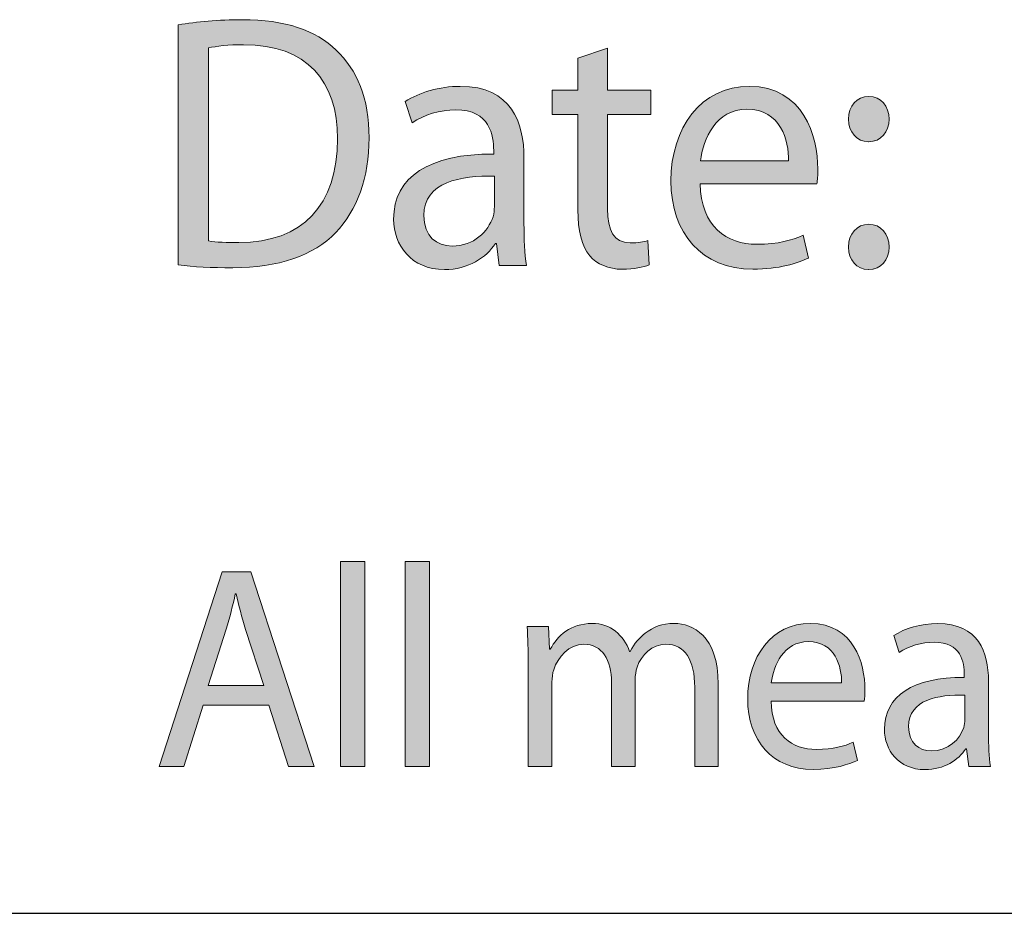
# Model space of a CAD drawing. Units: millimetres. Extents: x -38 to 254, y 40 to 240.
# Drawn here: x 38 to 47, y 214 to 223 of the extents above; entities that cross this region are included whole.
import ezdxf

# ---------------------------------------------------------------- set-up
doc = ezdxf.new("R2010")
doc.units = ezdxf.units.MM
doc.header["$MEASUREMENT"] = 0
doc.layers.add('border', color=7, linetype='Continuous')
doc.layers.add('dimensions', color=7, linetype='Continuous')

# ---------------------------------------------------------------- blocks, each defined once
blk = doc.blocks.new('block 428')
at = {"layer": 'border', "color": 5, "lineweight": 25, "true_color": 0x0000ff}
blk.add_lwpolyline([(-29.4104, 214.3297), (253.6201, 214.3297)], dxfattribs=at)
blk = doc.blocks.new('block 544')
at = {"layer": 'border', "lineweight": 0}
blk.add_open_spline([(39.3231, 223.006), (39.5046, 223.0344), (39.7161, 223.0556), (39.948, 223.0556), (40.3678, 223.0556), (40.6666, 222.9529), (40.8649, 222.7585), (41.0697, 222.564), (41.1874, 222.288), (41.1874, 221.9027), (41.1874, 221.5136), (41.0697, 221.1953), (40.8616, 220.976), (40.6467, 220.7533), (40.2973, 220.633), (39.8572, 220.633), (39.6455, 220.633), (39.4743, 220.6401), (39.3231, 220.6613), (39.3231, 220.6613), (39.3231, 223.006), (39.3231, 223.006)], degree=3, knots=[0, 0, 0, 0, 1, 1, 1, 2, 2, 2, 3, 3, 3, 4, 4, 4, 5, 5, 5, 6, 6, 6, 7, 7, 7, 7], dxfattribs=at)
blk = doc.blocks.new('block 545')
at = {"layer": 'border', "lineweight": 0}
blk.add_open_spline([(39.6186, 220.8947), (39.6927, 220.8806), (39.8002, 220.8806), (39.9142, 220.8806), (40.5392, 220.8769), (40.8783, 221.2483), (40.8783, 221.892), (40.8816, 222.4543), (40.5795, 222.8115), (39.9614, 222.8115), (39.8102, 222.8115), (39.696, 222.7974), (39.6186, 222.7797), (39.6186, 222.7797), (39.6186, 220.8947), (39.6186, 220.8947)], degree=3, knots=[0, 0, 0, 0, 1, 1, 1, 2, 2, 2, 3, 3, 3, 4, 4, 4, 5, 5, 5, 5], dxfattribs=at)
blk = doc.blocks.new('block 546')
at = {"layer": 'border', "true_color": 0xffffff}
h = blk.add_hatch(color=7, dxfattribs=at)
h.dxf.hatch_style = 2
edge = h.paths.add_edge_path()
edge.add_spline(control_points=[(39.3231, 223.006), (39.5046, 223.0344), (39.7161, 223.0556), (39.948, 223.0556), (40.3678, 223.0556), (40.6666, 222.9529), (40.8649, 222.7585), (41.0697, 222.564), (41.1874, 222.288), (41.1874, 221.9027), (41.1874, 221.5136), (41.0697, 221.1953), (40.8616, 220.976), (40.6467, 220.7533), (40.2973, 220.633), (39.8572, 220.633), (39.6455, 220.633), (39.4743, 220.6401), (39.3231, 220.6613), (39.3231, 220.6613), (39.3231, 223.006), (39.3231, 223.006)], knot_values=[0, 0, 0, 0, 1, 1, 1, 2, 2, 2, 3, 3, 3, 4, 4, 4, 5, 5, 5, 6, 6, 6, 7, 7, 7, 7], degree=3, periodic=1)
edge = h.paths.add_edge_path()
edge.add_spline(control_points=[(39.6186, 220.8947), (39.6927, 220.8806), (39.8002, 220.8806), (39.9142, 220.8806), (40.5392, 220.8769), (40.8783, 221.2483), (40.8783, 221.892), (40.8816, 222.4543), (40.5795, 222.8115), (39.9614, 222.8115), (39.8102, 222.8115), (39.696, 222.7974), (39.6186, 222.7797), (39.6186, 222.7797), (39.6186, 220.8947), (39.6186, 220.8947)], knot_values=[0, 0, 0, 0, 1, 1, 1, 2, 2, 2, 3, 3, 3, 4, 4, 4, 5, 5, 5, 5], degree=3, periodic=1)
at = {"layer": 'border', "lineweight": 0}
for points, knots in [([(39.3231, 223.006), (39.5046, 223.0344), (39.7161, 223.0556), (39.948, 223.0556), (40.3678, 223.0556), (40.6666, 222.9529), (40.8649, 222.7585), (41.0697, 222.564), (41.1874, 222.288), (41.1874, 221.9027), (41.1874, 221.5136), (41.0697, 221.1953), (40.8616, 220.976), (40.6467, 220.7533), (40.2973, 220.633), (39.8572, 220.633), (39.6455, 220.633), (39.4743, 220.6401), (39.3231, 220.6613), (39.3231, 220.6613), (39.3231, 223.006), (39.3231, 223.006)], [0, 0, 0, 0, 1, 1, 1, 2, 2, 2, 3, 3, 3, 4, 4, 4, 5, 5, 5, 6, 6, 6, 7, 7, 7, 7]), ([(39.6186, 220.8947), (39.6927, 220.8806), (39.8002, 220.8806), (39.9142, 220.8806), (40.5392, 220.8769), (40.8783, 221.2483), (40.8783, 221.892), (40.8816, 222.4543), (40.5795, 222.8115), (39.9614, 222.8115), (39.8102, 222.8115), (39.696, 222.7974), (39.6186, 222.7797), (39.6186, 222.7797), (39.6186, 220.8947), (39.6186, 220.8947)], [0, 0, 0, 0, 1, 1, 1, 2, 2, 2, 3, 3, 3, 4, 4, 4, 5, 5, 5, 5])]:
    blk.add_open_spline(points, degree=3, knots=knots, dxfattribs=at)
blk = doc.blocks.new('block 547')
at = {"layer": 'border', "lineweight": 0}
blk.add_open_spline([(42.6993, 221.0645), (42.6993, 220.9159), (42.706, 220.771), (42.7227, 220.6542), (42.7227, 220.6542), (42.4574, 220.6542), (42.4574, 220.6542), (42.4574, 220.6542), (42.4305, 220.8699), (42.4305, 220.8699), (42.4305, 220.8699), (42.4205, 220.8699), (42.4205, 220.8699), (42.333, 220.7355), (42.1551, 220.6153), (41.9234, 220.6153), (41.5941, 220.6153), (41.4263, 220.8594), (41.4263, 221.1069), (41.4263, 221.5207), (41.7756, 221.747), (42.4037, 221.7435), (42.4037, 221.7435), (42.4037, 221.7789), (42.4037, 221.7789), (42.4037, 221.9203), (42.3668, 222.1785), (42.0342, 222.1749), (41.8797, 222.1749), (41.7219, 222.1291), (41.6075, 222.0476), (41.6075, 222.0476), (41.5403, 222.2564), (41.5403, 222.2564), (41.6747, 222.3447), (41.8729, 222.4048), (42.0778, 222.4048), (42.5783, 222.4048), (42.6993, 222.0476), (42.6993, 221.7046), (42.6993, 221.7046), (42.6993, 221.0645), (42.6993, 221.0645)], degree=3, knots=[0, 0, 0, 0, 1, 1, 1, 2, 2, 2, 3, 3, 3, 4, 4, 4, 5, 5, 5, 6, 6, 6, 7, 7, 7, 8, 8, 8, 9, 9, 9, 10, 10, 10, 11, 11, 11, 12, 12, 12, 13, 13, 13, 14, 14, 14, 14], dxfattribs=at)
blk = doc.blocks.new('block 548')
at = {"layer": 'border', "lineweight": 0}
blk.add_open_spline([(42.4104, 221.5277), (42.0879, 221.5348), (41.7219, 221.4747), (41.7219, 221.1422), (41.7219, 220.9371), (41.8493, 220.8452), (41.9971, 220.8452), (42.2121, 220.8452), (42.3499, 220.9867), (42.3969, 221.1317), (42.4071, 221.1634), (42.4104, 221.1989), (42.4104, 221.2307), (42.4104, 221.2307), (42.4104, 221.5277), (42.4104, 221.5277)], degree=3, knots=[0, 0, 0, 0, 1, 1, 1, 2, 2, 2, 3, 3, 3, 4, 4, 4, 5, 5, 5, 5], dxfattribs=at)
blk = doc.blocks.new('block 549')
at = {"layer": 'border', "true_color": 0xffffff}
h = blk.add_hatch(color=7, dxfattribs=at)
h.dxf.hatch_style = 2
edge = h.paths.add_edge_path()
edge.add_spline(control_points=[(42.6993, 221.0645), (42.6993, 220.9159), (42.706, 220.771), (42.7227, 220.6542), (42.7227, 220.6542), (42.4574, 220.6542), (42.4574, 220.6542), (42.4574, 220.6542), (42.4305, 220.8699), (42.4305, 220.8699), (42.4305, 220.8699), (42.4205, 220.8699), (42.4205, 220.8699), (42.333, 220.7355), (42.1551, 220.6153), (41.9234, 220.6153), (41.5941, 220.6153), (41.4263, 220.8594), (41.4263, 221.1069), (41.4263, 221.5207), (41.7756, 221.747), (42.4037, 221.7435), (42.4037, 221.7435), (42.4037, 221.7789), (42.4037, 221.7789), (42.4037, 221.9203), (42.3668, 222.1785), (42.0342, 222.1749), (41.8797, 222.1749), (41.7219, 222.1291), (41.6075, 222.0476), (41.6075, 222.0476), (41.5403, 222.2564), (41.5403, 222.2564), (41.6747, 222.3447), (41.8729, 222.4048), (42.0778, 222.4048), (42.5783, 222.4048), (42.6993, 222.0476), (42.6993, 221.7046), (42.6993, 221.7046), (42.6993, 221.0645), (42.6993, 221.0645)], knot_values=[0, 0, 0, 0, 1, 1, 1, 2, 2, 2, 3, 3, 3, 4, 4, 4, 5, 5, 5, 6, 6, 6, 7, 7, 7, 8, 8, 8, 9, 9, 9, 10, 10, 10, 11, 11, 11, 12, 12, 12, 13, 13, 13, 14, 14, 14, 14], degree=3, periodic=1)
edge = h.paths.add_edge_path()
edge.add_spline(control_points=[(42.4104, 221.5277), (42.0879, 221.5348), (41.7219, 221.4747), (41.7219, 221.1422), (41.7219, 220.9371), (41.8493, 220.8452), (41.9971, 220.8452), (42.2121, 220.8452), (42.3499, 220.9867), (42.3969, 221.1317), (42.4071, 221.1634), (42.4104, 221.1989), (42.4104, 221.2307), (42.4104, 221.2307), (42.4104, 221.5277), (42.4104, 221.5277)], knot_values=[0, 0, 0, 0, 1, 1, 1, 2, 2, 2, 3, 3, 3, 4, 4, 4, 5, 5, 5, 5], degree=3, periodic=1)
at = {"layer": 'border', "lineweight": 0}
for points, knots in [([(42.6993, 221.0645), (42.6993, 220.9159), (42.706, 220.771), (42.7227, 220.6542), (42.7227, 220.6542), (42.4574, 220.6542), (42.4574, 220.6542), (42.4574, 220.6542), (42.4305, 220.8699), (42.4305, 220.8699), (42.4305, 220.8699), (42.4205, 220.8699), (42.4205, 220.8699), (42.333, 220.7355), (42.1551, 220.6153), (41.9234, 220.6153), (41.5941, 220.6153), (41.4263, 220.8594), (41.4263, 221.1069), (41.4263, 221.5207), (41.7756, 221.747), (42.4037, 221.7435), (42.4037, 221.7435), (42.4037, 221.7789), (42.4037, 221.7789), (42.4037, 221.9203), (42.3668, 222.1785), (42.0342, 222.1749), (41.8797, 222.1749), (41.7219, 222.1291), (41.6075, 222.0476), (41.6075, 222.0476), (41.5403, 222.2564), (41.5403, 222.2564), (41.6747, 222.3447), (41.8729, 222.4048), (42.0778, 222.4048), (42.5783, 222.4048), (42.6993, 222.0476), (42.6993, 221.7046), (42.6993, 221.7046), (42.6993, 221.0645), (42.6993, 221.0645)], [0, 0, 0, 0, 1, 1, 1, 2, 2, 2, 3, 3, 3, 4, 4, 4, 5, 5, 5, 6, 6, 6, 7, 7, 7, 8, 8, 8, 9, 9, 9, 10, 10, 10, 11, 11, 11, 12, 12, 12, 13, 13, 13, 14, 14, 14, 14]), ([(42.4104, 221.5277), (42.0879, 221.5348), (41.7219, 221.4747), (41.7219, 221.1422), (41.7219, 220.9371), (41.8493, 220.8452), (41.9971, 220.8452), (42.2121, 220.8452), (42.3499, 220.9867), (42.3969, 221.1317), (42.4071, 221.1634), (42.4104, 221.1989), (42.4104, 221.2307), (42.4104, 221.2307), (42.4104, 221.5277), (42.4104, 221.5277)], [0, 0, 0, 0, 1, 1, 1, 2, 2, 2, 3, 3, 3, 4, 4, 4, 5, 5, 5, 5])]:
    blk.add_open_spline(points, degree=3, knots=knots, dxfattribs=at)
blk = doc.blocks.new('block 550')
at = {"layer": 'border', "lineweight": 0}
blk.add_open_spline([(43.5157, 222.7762), (43.5157, 222.7762), (43.5157, 222.3659), (43.5157, 222.3659), (43.5157, 222.3659), (43.9388, 222.3659), (43.9388, 222.3659), (43.9388, 222.3659), (43.9388, 222.1291), (43.9388, 222.1291), (43.9388, 222.1291), (43.5157, 222.1291), (43.5157, 222.1291), (43.5157, 222.1291), (43.5157, 221.2094), (43.5157, 221.2094), (43.5157, 220.9973), (43.5728, 220.8769), (43.7373, 220.8769), (43.8179, 220.8769), (43.8651, 220.8842), (43.9087, 220.8983), (43.9087, 220.8983), (43.9221, 220.6613), (43.9221, 220.6613), (43.8651, 220.6401), (43.7743, 220.6189), (43.6601, 220.6189), (43.5223, 220.6189), (43.4115, 220.6683), (43.3411, 220.7496), (43.2605, 220.8452), (43.2267, 220.9973), (43.2267, 221.1989), (43.2267, 221.1989), (43.2267, 222.1291), (43.2267, 222.1291), (43.2267, 222.1291), (42.9749, 222.1291), (42.9749, 222.1291), (42.9749, 222.1291), (42.9749, 222.3659), (42.9749, 222.3659), (42.9749, 222.3659), (43.2267, 222.3659), (43.2267, 222.3659), (43.2267, 222.3659), (43.2267, 222.6806), (43.2267, 222.6806), (43.2267, 222.6806), (43.5157, 222.7762), (43.5157, 222.7762)], degree=3, knots=[0, 0, 0, 0, 1, 1, 1, 2, 2, 2, 3, 3, 3, 4, 4, 4, 5, 5, 5, 6, 6, 6, 7, 7, 7, 8, 8, 8, 9, 9, 9, 10, 10, 10, 11, 11, 11, 12, 12, 12, 13, 13, 13, 14, 14, 14, 15, 15, 15, 16, 16, 16, 17, 17, 17, 17], dxfattribs=at)
blk = doc.blocks.new('block 551')
at = {"layer": 'border', "true_color": 0xffffff}
h = blk.add_hatch(color=7, dxfattribs=at)
h.dxf.hatch_style = 2
edge = h.paths.add_edge_path()
edge.add_spline(control_points=[(43.5157, 222.7762), (43.5157, 222.7762), (43.5157, 222.3659), (43.5157, 222.3659), (43.5157, 222.3659), (43.9388, 222.3659), (43.9388, 222.3659), (43.9388, 222.3659), (43.9388, 222.1291), (43.9388, 222.1291), (43.9388, 222.1291), (43.5157, 222.1291), (43.5157, 222.1291), (43.5157, 222.1291), (43.5157, 221.2094), (43.5157, 221.2094), (43.5157, 220.9973), (43.5728, 220.8769), (43.7373, 220.8769), (43.8179, 220.8769), (43.8651, 220.8842), (43.9087, 220.8983), (43.9087, 220.8983), (43.9221, 220.6613), (43.9221, 220.6613), (43.8651, 220.6401), (43.7743, 220.6189), (43.6601, 220.6189), (43.5223, 220.6189), (43.4115, 220.6683), (43.3411, 220.7496), (43.2605, 220.8452), (43.2267, 220.9973), (43.2267, 221.1989), (43.2267, 221.1989), (43.2267, 222.1291), (43.2267, 222.1291), (43.2267, 222.1291), (42.9749, 222.1291), (42.9749, 222.1291), (42.9749, 222.1291), (42.9749, 222.3659), (42.9749, 222.3659), (42.9749, 222.3659), (43.2267, 222.3659), (43.2267, 222.3659), (43.2267, 222.3659), (43.2267, 222.6806), (43.2267, 222.6806), (43.2267, 222.6806), (43.5157, 222.7762), (43.5157, 222.7762)], knot_values=[0, 0, 0, 0, 1, 1, 1, 2, 2, 2, 3, 3, 3, 4, 4, 4, 5, 5, 5, 6, 6, 6, 7, 7, 7, 8, 8, 8, 9, 9, 9, 10, 10, 10, 11, 11, 11, 12, 12, 12, 13, 13, 13, 14, 14, 14, 15, 15, 15, 16, 16, 16, 17, 17, 17, 17], degree=3, periodic=1)
at = {"layer": 'border', "lineweight": 0}
blk.add_open_spline([(43.5157, 222.7762), (43.5157, 222.7762), (43.5157, 222.3659), (43.5157, 222.3659), (43.5157, 222.3659), (43.9388, 222.3659), (43.9388, 222.3659), (43.9388, 222.3659), (43.9388, 222.1291), (43.9388, 222.1291), (43.9388, 222.1291), (43.5157, 222.1291), (43.5157, 222.1291), (43.5157, 222.1291), (43.5157, 221.2094), (43.5157, 221.2094), (43.5157, 220.9973), (43.5728, 220.8769), (43.7373, 220.8769), (43.8179, 220.8769), (43.8651, 220.8842), (43.9087, 220.8983), (43.9087, 220.8983), (43.9221, 220.6613), (43.9221, 220.6613), (43.8651, 220.6401), (43.7743, 220.6189), (43.6601, 220.6189), (43.5223, 220.6189), (43.4115, 220.6683), (43.3411, 220.7496), (43.2605, 220.8452), (43.2267, 220.9973), (43.2267, 221.1989), (43.2267, 221.1989), (43.2267, 222.1291), (43.2267, 222.1291), (43.2267, 222.1291), (42.9749, 222.1291), (42.9749, 222.1291), (42.9749, 222.1291), (42.9749, 222.3659), (42.9749, 222.3659), (42.9749, 222.3659), (43.2267, 222.3659), (43.2267, 222.3659), (43.2267, 222.3659), (43.2267, 222.6806), (43.2267, 222.6806), (43.2267, 222.6806), (43.5157, 222.7762), (43.5157, 222.7762)], degree=3, knots=[0, 0, 0, 0, 1, 1, 1, 2, 2, 2, 3, 3, 3, 4, 4, 4, 5, 5, 5, 6, 6, 6, 7, 7, 7, 8, 8, 8, 9, 9, 9, 10, 10, 10, 11, 11, 11, 12, 12, 12, 13, 13, 13, 14, 14, 14, 15, 15, 15, 16, 16, 16, 17, 17, 17, 17], dxfattribs=at)
blk = doc.blocks.new('block 552')
at = {"layer": 'border', "lineweight": 0}
blk.add_open_spline([(44.4194, 221.4535), (44.4263, 221.0361), (44.6781, 220.8628), (44.9737, 220.8628), (45.1852, 220.8628), (45.3163, 220.9017), (45.4238, 220.9513), (45.4238, 220.9513), (45.4776, 220.7285), (45.4776, 220.7285), (45.3733, 220.679), (45.1921, 220.6189), (44.9334, 220.6189), (44.4363, 220.6189), (44.134, 220.9689), (44.134, 221.4817), (44.134, 221.9981), (44.4263, 222.4048), (44.8998, 222.4048), (45.4305, 222.4048), (45.5683, 221.9132), (45.5683, 221.5985), (45.5683, 221.5348), (45.5649, 221.4888), (45.5582, 221.4535), (45.5582, 221.4535), (44.4194, 221.4535), (44.4194, 221.4535)], degree=3, knots=[0, 0, 0, 0, 1, 1, 1, 2, 2, 2, 3, 3, 3, 4, 4, 4, 5, 5, 5, 6, 6, 6, 7, 7, 7, 8, 8, 8, 9, 9, 9, 9], dxfattribs=at)
blk = doc.blocks.new('block 553')
at = {"layer": 'border', "lineweight": 0}
blk.add_open_spline([(45.2827, 221.6764), (45.2862, 221.8743), (45.2056, 222.1821), (44.8762, 222.1821), (44.5741, 222.1821), (44.4463, 221.892), (44.4228, 221.6764), (44.4228, 221.6764), (45.2827, 221.6764), (45.2827, 221.6764)], degree=3, knots=[0, 0, 0, 0, 1, 1, 1, 2, 2, 2, 3, 3, 3, 3], dxfattribs=at)
blk = doc.blocks.new('block 554')
at = {"layer": 'border', "true_color": 0xffffff}
h = blk.add_hatch(color=7, dxfattribs=at)
h.dxf.hatch_style = 2
edge = h.paths.add_edge_path()
edge.add_spline(control_points=[(44.4194, 221.4535), (44.4263, 221.0361), (44.6781, 220.8628), (44.9737, 220.8628), (45.1852, 220.8628), (45.3163, 220.9017), (45.4238, 220.9513), (45.4238, 220.9513), (45.4776, 220.7285), (45.4776, 220.7285), (45.3733, 220.679), (45.1921, 220.6189), (44.9334, 220.6189), (44.4363, 220.6189), (44.134, 220.9689), (44.134, 221.4817), (44.134, 221.9981), (44.4263, 222.4048), (44.8998, 222.4048), (45.4305, 222.4048), (45.5683, 221.9132), (45.5683, 221.5985), (45.5683, 221.5348), (45.5649, 221.4888), (45.5582, 221.4535), (45.5582, 221.4535), (44.4194, 221.4535), (44.4194, 221.4535)], knot_values=[0, 0, 0, 0, 1, 1, 1, 2, 2, 2, 3, 3, 3, 4, 4, 4, 5, 5, 5, 6, 6, 6, 7, 7, 7, 8, 8, 8, 9, 9, 9, 9], degree=3, periodic=1)
edge = h.paths.add_edge_path()
edge.add_spline(control_points=[(45.2827, 221.6764), (45.2862, 221.8743), (45.2056, 222.1821), (44.8762, 222.1821), (44.5741, 222.1821), (44.4463, 221.892), (44.4228, 221.6764), (44.4228, 221.6764), (45.2827, 221.6764), (45.2827, 221.6764)], knot_values=[0, 0, 0, 0, 1, 1, 1, 2, 2, 2, 3, 3, 3, 3], degree=3, periodic=1)
at = {"layer": 'border', "lineweight": 0}
for points, knots in [([(44.4194, 221.4535), (44.4263, 221.0361), (44.6781, 220.8628), (44.9737, 220.8628), (45.1852, 220.8628), (45.3163, 220.9017), (45.4238, 220.9513), (45.4238, 220.9513), (45.4776, 220.7285), (45.4776, 220.7285), (45.3733, 220.679), (45.1921, 220.6189), (44.9334, 220.6189), (44.4363, 220.6189), (44.134, 220.9689), (44.134, 221.4817), (44.134, 221.9981), (44.4263, 222.4048), (44.8998, 222.4048), (45.4305, 222.4048), (45.5683, 221.9132), (45.5683, 221.5985), (45.5683, 221.5348), (45.5649, 221.4888), (45.5582, 221.4535), (45.5582, 221.4535), (44.4194, 221.4535), (44.4194, 221.4535)], [0, 0, 0, 0, 1, 1, 1, 2, 2, 2, 3, 3, 3, 4, 4, 4, 5, 5, 5, 6, 6, 6, 7, 7, 7, 8, 8, 8, 9, 9, 9, 9]), ([(45.2827, 221.6764), (45.2862, 221.8743), (45.2056, 222.1821), (44.8762, 222.1821), (44.5741, 222.1821), (44.4463, 221.892), (44.4228, 221.6764), (44.4228, 221.6764), (45.2827, 221.6764), (45.2827, 221.6764)], [0, 0, 0, 0, 1, 1, 1, 2, 2, 2, 3, 3, 3, 3])]:
    blk.add_open_spline(points, degree=3, knots=knots, dxfattribs=at)
blk = doc.blocks.new('block 555')
at = {"layer": 'border', "lineweight": 0}
blk.add_open_spline([(46.0624, 221.8638), (45.948, 221.8638), (45.8674, 221.9592), (45.8674, 222.0831), (45.8674, 222.2138), (45.9514, 222.3058), (46.0656, 222.3058), (46.1866, 222.3058), (46.2639, 222.2138), (46.2639, 222.0831), (46.2639, 221.9592), (46.1866, 221.8638), (46.0656, 221.8638), (46.0656, 221.8638), (46.0624, 221.8638), (46.0624, 221.8638)], degree=3, knots=[0, 0, 0, 0, 1, 1, 1, 2, 2, 2, 3, 3, 3, 4, 4, 4, 5, 5, 5, 5], dxfattribs=at)
blk = doc.blocks.new('block 556')
at = {"layer": 'border', "lineweight": 0}
blk.add_open_spline([(46.0624, 220.6153), (45.948, 220.6153), (45.8674, 220.7107), (45.8674, 220.8346), (45.8674, 220.9655), (45.9514, 221.0575), (46.0656, 221.0575), (46.1866, 221.0575), (46.2639, 220.9655), (46.2639, 220.8346), (46.2639, 220.7107), (46.1866, 220.6153), (46.0656, 220.6153), (46.0656, 220.6153), (46.0624, 220.6153), (46.0624, 220.6153)], degree=3, knots=[0, 0, 0, 0, 1, 1, 1, 2, 2, 2, 3, 3, 3, 4, 4, 4, 5, 5, 5, 5], dxfattribs=at)
blk = doc.blocks.new('block 557')
at = {"layer": 'border', "true_color": 0xffffff}
h = blk.add_hatch(color=7, dxfattribs=at)
h.dxf.hatch_style = 2
edge = h.paths.add_edge_path()
edge.add_spline(control_points=[(46.0624, 221.8638), (45.948, 221.8638), (45.8674, 221.9592), (45.8674, 222.0831), (45.8674, 222.2138), (45.9514, 222.3058), (46.0656, 222.3058), (46.1866, 222.3058), (46.2639, 222.2138), (46.2639, 222.0831), (46.2639, 221.9592), (46.1866, 221.8638), (46.0624, 221.8638)], knot_values=[0, 0, 0, 0, 1, 1, 1, 2, 2, 2, 3, 3, 3, 4, 4, 4, 4], degree=3, periodic=1)
edge = h.paths.add_edge_path()
edge.add_spline(control_points=[(46.0624, 220.6153), (45.948, 220.6153), (45.8674, 220.7107), (45.8674, 220.8346), (45.8674, 220.9655), (45.9514, 221.0575), (46.0656, 221.0575), (46.1866, 221.0575), (46.2639, 220.9655), (46.2639, 220.8346), (46.2639, 220.7107), (46.1866, 220.6153), (46.0624, 220.6153)], knot_values=[0, 0, 0, 0, 1, 1, 1, 2, 2, 2, 3, 3, 3, 4, 4, 4, 4], degree=3, periodic=1)
at = {"layer": 'border', "lineweight": 0}
for points in [[(46.0624, 221.8638), (45.948, 221.8638), (45.8674, 221.9592), (45.8674, 222.0831), (45.8674, 222.2138), (45.9514, 222.3058), (46.0656, 222.3058), (46.1866, 222.3058), (46.2639, 222.2138), (46.2639, 222.0831), (46.2639, 221.9592), (46.1866, 221.8638), (46.0624, 221.8638)], [(46.0624, 220.6153), (45.948, 220.6153), (45.8674, 220.7107), (45.8674, 220.8346), (45.8674, 220.9655), (45.9514, 221.0575), (46.0656, 221.0575), (46.1866, 221.0575), (46.2639, 220.9655), (46.2639, 220.8346), (46.2639, 220.7107), (46.1866, 220.6153), (46.0624, 220.6153)]]:
    blk.add_open_spline(points, degree=3, knots=[0, 0, 0, 0, 1, 1, 1, 2, 2, 2, 3, 3, 3, 4, 4, 4, 4], dxfattribs=at)
blk = doc.blocks.new('block 649')
at = {"layer": 'dimensions', "lineweight": 0}
blk.add_lwpolyline([(39.5671, 216.3618), (39.3796, 215.7637), (39.1382, 215.7637), (39.7521, 217.6649), (40.0336, 217.6649), (40.6501, 215.7637), (40.4009, 215.7637), (40.2078, 216.3618), (39.5671, 216.3618)], dxfattribs=at)
blk = doc.blocks.new('block 650')
at = {"layer": 'dimensions', "lineweight": 0}
blk.add_open_spline([(40.1595, 216.5535), (40.1595, 216.5535), (39.98, 217.1008), (39.98, 217.1008), (39.9425, 217.2248), (39.9156, 217.3376), (39.8889, 217.4477), (39.8889, 217.4477), (39.8808, 217.4477), (39.8808, 217.4477), (39.8567, 217.3376), (39.8273, 217.2193), (39.7923, 217.1035), (39.7923, 217.1035), (39.6154, 216.5535), (39.6154, 216.5535), (39.6154, 216.5535), (40.1595, 216.5535), (40.1595, 216.5535)], degree=3, knots=[0, 0, 0, 0, 1, 1, 1, 2, 2, 2, 3, 3, 3, 4, 4, 4, 5, 5, 5, 6, 6, 6, 6], dxfattribs=at)
blk = doc.blocks.new('block 651')
at = {"layer": 'dimensions', "true_color": 0xffffff}
h = blk.add_hatch(color=7, dxfattribs=at)
h.dxf.hatch_style = 2
h.paths.add_polyline_path([(39.5671, 216.3618), (39.3796, 215.7637), (39.1382, 215.7637), (39.7521, 217.6649), (40.0336, 217.6649), (40.6501, 215.7637), (40.4009, 215.7637), (40.2078, 216.3618)])
edge = h.paths.add_edge_path()
edge.add_spline(control_points=[(40.1595, 216.5535), (40.1595, 216.5535), (39.98, 217.1008), (39.98, 217.1008), (39.9425, 217.2248), (39.9156, 217.3376), (39.8889, 217.4477), (39.8889, 217.4477), (39.8808, 217.4477), (39.8808, 217.4477), (39.8567, 217.3376), (39.8273, 217.2193), (39.7923, 217.1035), (39.7923, 217.1035), (39.6154, 216.5535), (39.6154, 216.5535), (39.6154, 216.5535), (40.1595, 216.5535), (40.1595, 216.5535)], knot_values=[0, 0, 0, 0, 1, 1, 1, 2, 2, 2, 3, 3, 3, 4, 4, 4, 5, 5, 5, 6, 6, 6, 6], degree=3, periodic=1)
at = {"layer": 'dimensions', "lineweight": 0}
blk.add_lwpolyline([(39.5671, 216.3618), (39.3796, 215.7637), (39.1382, 215.7637), (39.7521, 217.6649), (40.0336, 217.6649), (40.6501, 215.7637), (40.4009, 215.7637), (40.2078, 216.3618), (39.5671, 216.3618), (39.5671, 216.3618)], dxfattribs=at)
blk.add_open_spline([(40.1595, 216.5535), (40.1595, 216.5535), (39.98, 217.1008), (39.98, 217.1008), (39.9425, 217.2248), (39.9156, 217.3376), (39.8889, 217.4477), (39.8889, 217.4477), (39.8808, 217.4477), (39.8808, 217.4477), (39.8567, 217.3376), (39.8273, 217.2193), (39.7923, 217.1035), (39.7923, 217.1035), (39.6154, 216.5535), (39.6154, 216.5535), (39.6154, 216.5535), (40.1595, 216.5535), (40.1595, 216.5535)], degree=3, knots=[0, 0, 0, 0, 1, 1, 1, 2, 2, 2, 3, 3, 3, 4, 4, 4, 5, 5, 5, 6, 6, 6, 6], dxfattribs=at)
blk = doc.blocks.new('block 652')
at = {"layer": 'dimensions', "lineweight": 0}
blk.add_lwpolyline([(40.9078, 217.7664), (41.1438, 217.7664), (41.1438, 215.7637), (40.9078, 215.7637), (40.9078, 217.7664)], dxfattribs=at)
blk = doc.blocks.new('block 653')
at = {"layer": 'dimensions', "true_color": 0xffffff}
h = blk.add_hatch(color=7, dxfattribs=at)
h.dxf.hatch_style = 2
h.paths.add_polyline_path([(40.9078, 217.7664), (41.1438, 217.7664), (41.1438, 215.7637), (40.9078, 215.7637)])
at = {"layer": 'dimensions', "lineweight": 0}
blk.add_lwpolyline([(40.9078, 217.7664), (41.1438, 217.7664), (41.1438, 215.7637), (40.9078, 215.7637), (40.9078, 217.7664), (40.9078, 217.7664)], dxfattribs=at)
blk = doc.blocks.new('block 654')
at = {"layer": 'dimensions', "lineweight": 0}
blk.add_lwpolyline([(41.5405, 217.7664), (41.7765, 217.7664), (41.7765, 215.7637), (41.5405, 215.7637), (41.5405, 217.7664)], dxfattribs=at)
blk = doc.blocks.new('block 655')
at = {"layer": 'dimensions', "true_color": 0xffffff}
h = blk.add_hatch(color=7, dxfattribs=at)
h.dxf.hatch_style = 2
h.paths.add_polyline_path([(41.5405, 217.7664), (41.7765, 217.7664), (41.7765, 215.7637), (41.5405, 215.7637)])
at = {"layer": 'dimensions', "lineweight": 0}
blk.add_lwpolyline([(41.5405, 217.7664), (41.7765, 217.7664), (41.7765, 215.7637), (41.5405, 215.7637), (41.5405, 217.7664), (41.5405, 217.7664)], dxfattribs=at)
blk = doc.blocks.new('block 656')
at = {"layer": 'dimensions', "lineweight": 0}
blk.add_open_spline([(42.7416, 216.7594), (42.7416, 216.9034), (42.7363, 217.016), (42.7309, 217.129), (42.7309, 217.129), (42.9373, 217.129), (42.9373, 217.129), (42.9373, 217.129), (42.948, 216.9089), (42.948, 216.9089), (42.948, 216.9089), (42.9561, 216.9089), (42.9561, 216.9089), (43.0284, 217.0388), (43.1492, 217.16), (43.3662, 217.16), (43.5405, 217.16), (43.6746, 217.0472), (43.7309, 216.8863), (43.7309, 216.8863), (43.7362, 216.8863), (43.7362, 216.8863), (43.7764, 216.9654), (43.8299, 217.0217), (43.8837, 217.0641), (43.9614, 217.1261), (44.0444, 217.16), (44.1677, 217.16), (44.342, 217.16), (44.5966, 217.0415), (44.5966, 216.5676), (44.5966, 216.5676), (44.5966, 215.7637), (44.5966, 215.7637), (44.5966, 215.7637), (44.3662, 215.7637), (44.3662, 215.7637), (44.3662, 215.7637), (44.3662, 216.5366), (44.3662, 216.5366), (44.3662, 216.8017), (44.2723, 216.9569), (44.0847, 216.9569), (43.9479, 216.9569), (43.8461, 216.8525), (43.8032, 216.734), (43.7926, 216.6973), (43.7845, 216.6522), (43.7845, 216.6098), (43.7845, 216.6098), (43.7845, 215.7637), (43.7845, 215.7637), (43.7845, 215.7637), (43.554, 215.7637), (43.554, 215.7637), (43.554, 215.7637), (43.554, 216.5845), (43.554, 216.5845), (43.554, 216.8017), (43.4627, 216.9569), (43.2832, 216.9569), (43.1383, 216.9569), (43.0284, 216.8327), (42.9909, 216.7087), (42.9776, 216.672), (42.9721, 216.6296), (42.9721, 216.5874), (42.9721, 216.5874), (42.9721, 215.7637), (42.9721, 215.7637), (42.9721, 215.7637), (42.7416, 215.7637), (42.7416, 215.7637), (42.7416, 215.7637), (42.7416, 216.7594), (42.7416, 216.7594)], degree=3, knots=[0, 0, 0, 0, 1, 1, 1, 2, 2, 2, 3, 3, 3, 4, 4, 4, 5, 5, 5, 6, 6, 6, 7, 7, 7, 8, 8, 8, 9, 9, 9, 10, 10, 10, 11, 11, 11, 12, 12, 12, 13, 13, 13, 14, 14, 14, 15, 15, 15, 16, 16, 16, 17, 17, 17, 18, 18, 18, 19, 19, 19, 20, 20, 20, 21, 21, 21, 22, 22, 22, 23, 23, 23, 24, 24, 24, 25, 25, 25, 25], dxfattribs=at)
blk = doc.blocks.new('block 657')
at = {"layer": 'dimensions', "true_color": 0xffffff}
h = blk.add_hatch(color=7, dxfattribs=at)
h.dxf.hatch_style = 2
edge = h.paths.add_edge_path()
edge.add_spline(control_points=[(42.7416, 216.7594), (42.7416, 216.9034), (42.7363, 217.016), (42.7309, 217.129), (42.7309, 217.129), (42.9373, 217.129), (42.9373, 217.129), (42.9373, 217.129), (42.948, 216.9089), (42.948, 216.9089), (42.948, 216.9089), (42.9561, 216.9089), (42.9561, 216.9089), (43.0284, 217.0388), (43.1492, 217.16), (43.3662, 217.16), (43.5405, 217.16), (43.6746, 217.0472), (43.7309, 216.8863), (43.7309, 216.8863), (43.7362, 216.8863), (43.7362, 216.8863), (43.7764, 216.9654), (43.8299, 217.0217), (43.8837, 217.0641), (43.9614, 217.1261), (44.0444, 217.16), (44.1677, 217.16), (44.342, 217.16), (44.5966, 217.0415), (44.5966, 216.5676), (44.5966, 216.5676), (44.5966, 215.7637), (44.5966, 215.7637), (44.5966, 215.7637), (44.3662, 215.7637), (44.3662, 215.7637), (44.3662, 215.7637), (44.3662, 216.5366), (44.3662, 216.5366), (44.3662, 216.8017), (44.2723, 216.9569), (44.0847, 216.9569), (43.9479, 216.9569), (43.8461, 216.8525), (43.8032, 216.734), (43.7926, 216.6973), (43.7845, 216.6522), (43.7845, 216.6098), (43.7845, 216.6098), (43.7845, 215.7637), (43.7845, 215.7637), (43.7845, 215.7637), (43.554, 215.7637), (43.554, 215.7637), (43.554, 215.7637), (43.554, 216.5845), (43.554, 216.5845), (43.554, 216.8017), (43.4627, 216.9569), (43.2832, 216.9569), (43.1383, 216.9569), (43.0284, 216.8327), (42.9909, 216.7087), (42.9776, 216.672), (42.9721, 216.6296), (42.9721, 216.5874), (42.9721, 216.5874), (42.9721, 215.7637), (42.9721, 215.7637), (42.9721, 215.7637), (42.7416, 215.7637), (42.7416, 215.7637), (42.7416, 215.7637), (42.7416, 216.7594), (42.7416, 216.7594)], knot_values=[0, 0, 0, 0, 1, 1, 1, 2, 2, 2, 3, 3, 3, 4, 4, 4, 5, 5, 5, 6, 6, 6, 7, 7, 7, 8, 8, 8, 9, 9, 9, 10, 10, 10, 11, 11, 11, 12, 12, 12, 13, 13, 13, 14, 14, 14, 15, 15, 15, 16, 16, 16, 17, 17, 17, 18, 18, 18, 19, 19, 19, 20, 20, 20, 21, 21, 21, 22, 22, 22, 23, 23, 23, 24, 24, 24, 25, 25, 25, 25], degree=3, periodic=1)
at = {"layer": 'dimensions', "lineweight": 0}
blk.add_open_spline([(42.7416, 216.7594), (42.7416, 216.9034), (42.7363, 217.016), (42.7309, 217.129), (42.7309, 217.129), (42.9373, 217.129), (42.9373, 217.129), (42.9373, 217.129), (42.948, 216.9089), (42.948, 216.9089), (42.948, 216.9089), (42.9561, 216.9089), (42.9561, 216.9089), (43.0284, 217.0388), (43.1492, 217.16), (43.3662, 217.16), (43.5405, 217.16), (43.6746, 217.0472), (43.7309, 216.8863), (43.7309, 216.8863), (43.7362, 216.8863), (43.7362, 216.8863), (43.7764, 216.9654), (43.8299, 217.0217), (43.8837, 217.0641), (43.9614, 217.1261), (44.0444, 217.16), (44.1677, 217.16), (44.342, 217.16), (44.5966, 217.0415), (44.5966, 216.5676), (44.5966, 216.5676), (44.5966, 215.7637), (44.5966, 215.7637), (44.5966, 215.7637), (44.3662, 215.7637), (44.3662, 215.7637), (44.3662, 215.7637), (44.3662, 216.5366), (44.3662, 216.5366), (44.3662, 216.8017), (44.2723, 216.9569), (44.0847, 216.9569), (43.9479, 216.9569), (43.8461, 216.8525), (43.8032, 216.734), (43.7926, 216.6973), (43.7845, 216.6522), (43.7845, 216.6098), (43.7845, 216.6098), (43.7845, 215.7637), (43.7845, 215.7637), (43.7845, 215.7637), (43.554, 215.7637), (43.554, 215.7637), (43.554, 215.7637), (43.554, 216.5845), (43.554, 216.5845), (43.554, 216.8017), (43.4627, 216.9569), (43.2832, 216.9569), (43.1383, 216.9569), (43.0284, 216.8327), (42.9909, 216.7087), (42.9776, 216.672), (42.9721, 216.6296), (42.9721, 216.5874), (42.9721, 216.5874), (42.9721, 215.7637), (42.9721, 215.7637), (42.9721, 215.7637), (42.7416, 215.7637), (42.7416, 215.7637), (42.7416, 215.7637), (42.7416, 216.7594), (42.7416, 216.7594)], degree=3, knots=[0, 0, 0, 0, 1, 1, 1, 2, 2, 2, 3, 3, 3, 4, 4, 4, 5, 5, 5, 6, 6, 6, 7, 7, 7, 8, 8, 8, 9, 9, 9, 10, 10, 10, 11, 11, 11, 12, 12, 12, 13, 13, 13, 14, 14, 14, 15, 15, 15, 16, 16, 16, 17, 17, 17, 18, 18, 18, 19, 19, 19, 20, 20, 20, 21, 21, 21, 22, 22, 22, 23, 23, 23, 24, 24, 24, 25, 25, 25, 25], dxfattribs=at)
blk = doc.blocks.new('block 658')
at = {"layer": 'dimensions', "lineweight": 0}
blk.add_open_spline([(45.1117, 216.4012), (45.117, 216.0683), (45.3182, 215.9301), (45.554, 215.9301), (45.7228, 215.9301), (45.8274, 215.9611), (45.9132, 216.0007), (45.9132, 216.0007), (45.9561, 215.823), (45.9561, 215.823), (45.873, 215.7835), (45.7284, 215.7355), (45.5218, 215.7355), (45.1251, 215.7355), (44.8838, 216.0147), (44.8838, 216.4238), (44.8838, 216.8355), (45.117, 217.16), (45.4951, 217.16), (45.9187, 217.16), (46.0286, 216.768), (46.0286, 216.5168), (46.0286, 216.466), (46.0258, 216.4293), (46.0205, 216.4012), (46.0205, 216.4012), (45.1117, 216.4012), (45.1117, 216.4012)], degree=3, knots=[0, 0, 0, 0, 1, 1, 1, 2, 2, 2, 3, 3, 3, 4, 4, 4, 5, 5, 5, 6, 6, 6, 7, 7, 7, 8, 8, 8, 9, 9, 9, 9], dxfattribs=at)
blk = doc.blocks.new('block 659')
at = {"layer": 'dimensions', "lineweight": 0}
blk.add_open_spline([(45.8007, 216.5788), (45.8033, 216.7368), (45.739, 216.9823), (45.4763, 216.9823), (45.235, 216.9823), (45.1332, 216.7509), (45.1144, 216.5788), (45.1144, 216.5788), (45.8007, 216.5788), (45.8007, 216.5788)], degree=3, knots=[0, 0, 0, 0, 1, 1, 1, 2, 2, 2, 3, 3, 3, 3], dxfattribs=at)
blk = doc.blocks.new('block 660')
at = {"layer": 'dimensions', "true_color": 0xffffff}
h = blk.add_hatch(color=7, dxfattribs=at)
h.dxf.hatch_style = 2
edge = h.paths.add_edge_path()
edge.add_spline(control_points=[(45.1117, 216.4012), (45.117, 216.0683), (45.3182, 215.9301), (45.554, 215.9301), (45.7228, 215.9301), (45.8274, 215.9611), (45.9132, 216.0007), (45.9132, 216.0007), (45.9561, 215.823), (45.9561, 215.823), (45.873, 215.7835), (45.7284, 215.7355), (45.5218, 215.7355), (45.1251, 215.7355), (44.8838, 216.0147), (44.8838, 216.4238), (44.8838, 216.8355), (45.117, 217.16), (45.4951, 217.16), (45.9187, 217.16), (46.0286, 216.768), (46.0286, 216.5168), (46.0286, 216.466), (46.0258, 216.4293), (46.0205, 216.4012), (46.0205, 216.4012), (45.1117, 216.4012), (45.1117, 216.4012)], knot_values=[0, 0, 0, 0, 1, 1, 1, 2, 2, 2, 3, 3, 3, 4, 4, 4, 5, 5, 5, 6, 6, 6, 7, 7, 7, 8, 8, 8, 9, 9, 9, 9], degree=3, periodic=1)
edge = h.paths.add_edge_path()
edge.add_spline(control_points=[(45.8007, 216.5788), (45.8033, 216.7368), (45.739, 216.9823), (45.4763, 216.9823), (45.235, 216.9823), (45.1332, 216.7509), (45.1144, 216.5788), (45.1144, 216.5788), (45.8007, 216.5788), (45.8007, 216.5788)], knot_values=[0, 0, 0, 0, 1, 1, 1, 2, 2, 2, 3, 3, 3, 3], degree=3, periodic=1)
at = {"layer": 'dimensions', "lineweight": 0}
for points, knots in [([(45.1117, 216.4012), (45.117, 216.0683), (45.3182, 215.9301), (45.554, 215.9301), (45.7228, 215.9301), (45.8274, 215.9611), (45.9132, 216.0007), (45.9132, 216.0007), (45.9561, 215.823), (45.9561, 215.823), (45.873, 215.7835), (45.7284, 215.7355), (45.5218, 215.7355), (45.1251, 215.7355), (44.8838, 216.0147), (44.8838, 216.4238), (44.8838, 216.8355), (45.117, 217.16), (45.4951, 217.16), (45.9187, 217.16), (46.0286, 216.768), (46.0286, 216.5168), (46.0286, 216.466), (46.0258, 216.4293), (46.0205, 216.4012), (46.0205, 216.4012), (45.1117, 216.4012), (45.1117, 216.4012)], [0, 0, 0, 0, 1, 1, 1, 2, 2, 2, 3, 3, 3, 4, 4, 4, 5, 5, 5, 6, 6, 6, 7, 7, 7, 8, 8, 8, 9, 9, 9, 9]), ([(45.8007, 216.5788), (45.8033, 216.7368), (45.739, 216.9823), (45.4763, 216.9823), (45.235, 216.9823), (45.1332, 216.7509), (45.1144, 216.5788), (45.1144, 216.5788), (45.8007, 216.5788), (45.8007, 216.5788)], [0, 0, 0, 0, 1, 1, 1, 2, 2, 2, 3, 3, 3, 3])]:
    blk.add_open_spline(points, degree=3, knots=knots, dxfattribs=at)
blk = doc.blocks.new('block 661')
at = {"layer": 'dimensions', "lineweight": 0}
blk.add_open_spline([(47.2349, 216.091), (47.2349, 215.9725), (47.2402, 215.8567), (47.2537, 215.7637), (47.2537, 215.7637), (47.0418, 215.7637), (47.0418, 215.7637), (47.0418, 215.7637), (47.0204, 215.9358), (47.0204, 215.9358), (47.0204, 215.9358), (47.0123, 215.9358), (47.0123, 215.9358), (46.9428, 215.8287), (46.8006, 215.7327), (46.6156, 215.7327), (46.353, 215.7327), (46.2189, 215.9274), (46.2189, 216.1248), (46.2189, 216.4548), (46.4976, 216.6353), (46.9989, 216.6326), (46.9989, 216.6326), (46.9989, 216.6607), (46.9989, 216.6607), (46.9989, 216.7735), (46.9695, 216.9795), (46.7042, 216.9766), (46.5808, 216.9766), (46.4548, 216.9399), (46.3636, 216.8751), (46.3636, 216.8751), (46.3101, 217.0415), (46.3101, 217.0415), (46.4172, 217.112), (46.5753, 217.16), (46.739, 217.16), (47.1384, 217.16), (47.2349, 216.8751), (47.2349, 216.6014), (47.2349, 216.6014), (47.2349, 216.091), (47.2349, 216.091)], degree=3, knots=[0, 0, 0, 0, 1, 1, 1, 2, 2, 2, 3, 3, 3, 4, 4, 4, 5, 5, 5, 6, 6, 6, 7, 7, 7, 8, 8, 8, 9, 9, 9, 10, 10, 10, 11, 11, 11, 12, 12, 12, 13, 13, 13, 14, 14, 14, 14], dxfattribs=at)
blk = doc.blocks.new('block 662')
at = {"layer": 'dimensions', "lineweight": 0}
blk.add_open_spline([(47.0042, 216.4605), (46.7469, 216.466), (46.4548, 216.4181), (46.4548, 216.153), (46.4548, 215.9894), (46.5567, 215.916), (46.6746, 215.916), (46.8461, 215.916), (46.956, 216.0288), (46.9936, 216.1446), (47.0017, 216.1699), (47.0042, 216.1982), (47.0042, 216.2235), (47.0042, 216.2235), (47.0042, 216.4605), (47.0042, 216.4605)], degree=3, knots=[0, 0, 0, 0, 1, 1, 1, 2, 2, 2, 3, 3, 3, 4, 4, 4, 5, 5, 5, 5], dxfattribs=at)
blk = doc.blocks.new('block 663')
at = {"layer": 'dimensions', "true_color": 0xffffff}
h = blk.add_hatch(color=7, dxfattribs=at)
h.dxf.hatch_style = 2
edge = h.paths.add_edge_path()
edge.add_spline(control_points=[(47.2349, 216.091), (47.2349, 215.9725), (47.2402, 215.8567), (47.2537, 215.7637), (47.2537, 215.7637), (47.0418, 215.7637), (47.0418, 215.7637), (47.0418, 215.7637), (47.0204, 215.9358), (47.0204, 215.9358), (47.0204, 215.9358), (47.0123, 215.9358), (47.0123, 215.9358), (46.9428, 215.8287), (46.8006, 215.7327), (46.6156, 215.7327), (46.353, 215.7327), (46.2189, 215.9274), (46.2189, 216.1248), (46.2189, 216.4548), (46.4976, 216.6353), (46.9989, 216.6326), (46.9989, 216.6326), (46.9989, 216.6607), (46.9989, 216.6607), (46.9989, 216.7735), (46.9695, 216.9795), (46.7042, 216.9766), (46.5808, 216.9766), (46.4548, 216.9399), (46.3636, 216.8751), (46.3636, 216.8751), (46.3101, 217.0415), (46.3101, 217.0415), (46.4172, 217.112), (46.5753, 217.16), (46.739, 217.16), (47.1384, 217.16), (47.2349, 216.8751), (47.2349, 216.6014), (47.2349, 216.6014), (47.2349, 216.091), (47.2349, 216.091)], knot_values=[0, 0, 0, 0, 1, 1, 1, 2, 2, 2, 3, 3, 3, 4, 4, 4, 5, 5, 5, 6, 6, 6, 7, 7, 7, 8, 8, 8, 9, 9, 9, 10, 10, 10, 11, 11, 11, 12, 12, 12, 13, 13, 13, 14, 14, 14, 14], degree=3, periodic=1)
edge = h.paths.add_edge_path()
edge.add_spline(control_points=[(47.0042, 216.4605), (46.7469, 216.466), (46.4548, 216.4181), (46.4548, 216.153), (46.4548, 215.9894), (46.5567, 215.916), (46.6746, 215.916), (46.8461, 215.916), (46.956, 216.0288), (46.9936, 216.1446), (47.0017, 216.1699), (47.0042, 216.1982), (47.0042, 216.2235), (47.0042, 216.2235), (47.0042, 216.4605), (47.0042, 216.4605)], knot_values=[0, 0, 0, 0, 1, 1, 1, 2, 2, 2, 3, 3, 3, 4, 4, 4, 5, 5, 5, 5], degree=3, periodic=1)
at = {"layer": 'dimensions', "lineweight": 0}
for points, knots in [([(47.2349, 216.091), (47.2349, 215.9725), (47.2402, 215.8567), (47.2537, 215.7637), (47.2537, 215.7637), (47.0418, 215.7637), (47.0418, 215.7637), (47.0418, 215.7637), (47.0204, 215.9358), (47.0204, 215.9358), (47.0204, 215.9358), (47.0123, 215.9358), (47.0123, 215.9358), (46.9428, 215.8287), (46.8006, 215.7327), (46.6156, 215.7327), (46.353, 215.7327), (46.2189, 215.9274), (46.2189, 216.1248), (46.2189, 216.4548), (46.4976, 216.6353), (46.9989, 216.6326), (46.9989, 216.6326), (46.9989, 216.6607), (46.9989, 216.6607), (46.9989, 216.7735), (46.9695, 216.9795), (46.7042, 216.9766), (46.5808, 216.9766), (46.4548, 216.9399), (46.3636, 216.8751), (46.3636, 216.8751), (46.3101, 217.0415), (46.3101, 217.0415), (46.4172, 217.112), (46.5753, 217.16), (46.739, 217.16), (47.1384, 217.16), (47.2349, 216.8751), (47.2349, 216.6014), (47.2349, 216.6014), (47.2349, 216.091), (47.2349, 216.091)], [0, 0, 0, 0, 1, 1, 1, 2, 2, 2, 3, 3, 3, 4, 4, 4, 5, 5, 5, 6, 6, 6, 7, 7, 7, 8, 8, 8, 9, 9, 9, 10, 10, 10, 11, 11, 11, 12, 12, 12, 13, 13, 13, 14, 14, 14, 14]), ([(47.0042, 216.4605), (46.7469, 216.466), (46.4548, 216.4181), (46.4548, 216.153), (46.4548, 215.9894), (46.5567, 215.916), (46.6746, 215.916), (46.8461, 215.916), (46.956, 216.0288), (46.9936, 216.1446), (47.0017, 216.1699), (47.0042, 216.1982), (47.0042, 216.2235), (47.0042, 216.2235), (47.0042, 216.4605), (47.0042, 216.4605)], [0, 0, 0, 0, 1, 1, 1, 2, 2, 2, 3, 3, 3, 4, 4, 4, 5, 5, 5, 5])]:
    blk.add_open_spline(points, degree=3, knots=knots, dxfattribs=at)

msp = doc.modelspace()

# ---------------------------------------------------------------- block references
at = {"layer": 'border'}
for name in ['block 544', 'block 546', 'block 545', 'block 550', 'block 551', 'block 547', 'block 549', 'block 552', 'block 554', 'block 555', 'block 557', 'block 553', 'block 548', 'block 556', 'block 428']:
    msp.add_blockref(name, (0, 0), dxfattribs=at)
at = {"layer": 'dimensions'}
for name in ['block 652', 'block 653', 'block 654', 'block 655', 'block 649', 'block 651', 'block 650', 'block 656', 'block 657', 'block 658', 'block 660', 'block 661', 'block 663', 'block 659', 'block 662']:
    msp.add_blockref(name, (0, 0), dxfattribs=at)

doc.saveas('drawing.dxf')
